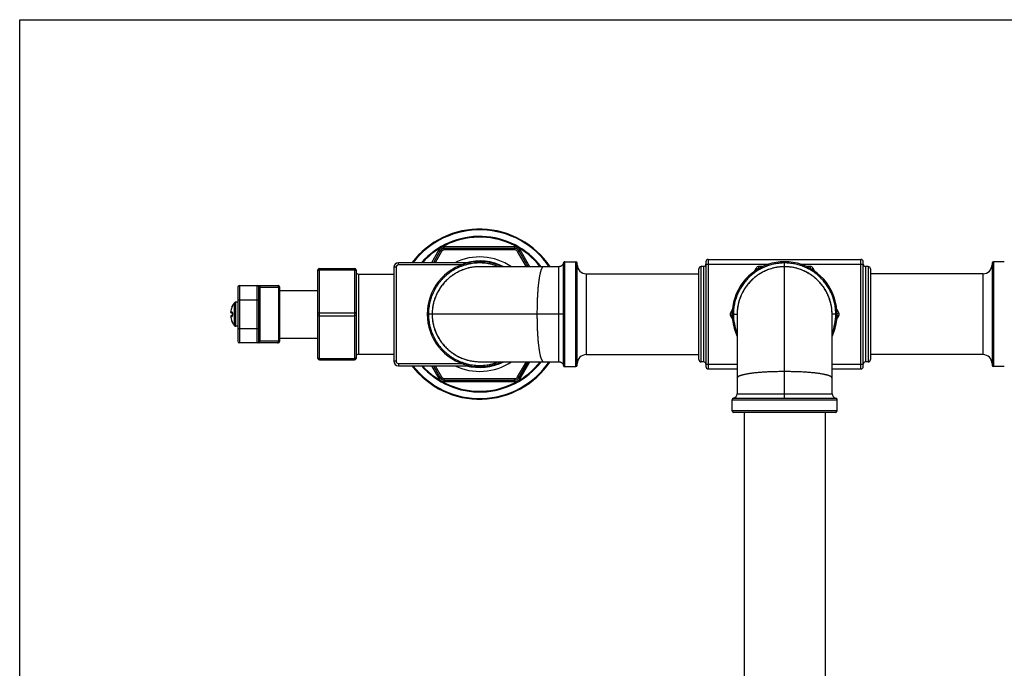
# Model space of a CAD drawing. Units: inches. Extents: x 0 to 11, y 0 to 8.5.
# Drawn here: x 0 to 6.5, y 4.2 to 8.5 of the extents above; entities that cross this region are included whole.
import ezdxf

# ---------------------------------------------------------------- set-up
doc = ezdxf.new("R2010")
doc.units = ezdxf.units.IN
doc.header["$LTSCALE"] = 0.605
doc.header["$MEASUREMENT"] = 0
doc.layers.get('0').update_dxf_attribs({"linetype": 'CONTINUOUS'})

msp = doc.modelspace()

# ---------------------------------------------------------------- linework, layer by layer
at = {"color": 7, "linetype": 'Continuous'}
for p, q in [((0, 0), (0, 8.5)), ((0, 8.5), (11, 8.5)), ((2.7495, 6.9916), (2.7011, 6.9078)), ((2.7581, 6.9866), (2.7127, 6.9078)), ((2.7668, 6.9816), (2.7242, 6.9078)), ((2.7668, 6.9816), (2.7495, 6.9916)), ((2.7841, 6.9916), (2.7841, 7.0116)), ((3.2474, 7.0116), (2.7841, 7.0116)), ((3.2474, 7.0016), (2.7841, 7.0016)), ((3.2474, 6.9916), (2.7841, 6.9916)), ((3.2474, 6.9916), (3.2474, 7.0116)), ((3.2647, 6.9816), (3.2821, 6.9916)), ((3.3225, 6.8816), (3.2647, 6.9816)), ((3.334, 6.8816), (3.2734, 6.9866)), ((3.3456, 6.8816), (3.2821, 6.9916)), ((3.5751, 6.9141), (3.6458, 6.9141)), ((3.5751, 6.5703), (3.5751, 6.9141)), ((3.6458, 6.2266), (3.6458, 6.9141)), ((4.5003, 6.9138), (4.5003, 6.2269)), ((4.5153, 6.9288), (4.5153, 6.2119)), ((4.5153, 6.9288), (5.5163, 6.9288)), ((5.5163, 6.2119), (5.5163, 6.9288)), ((5.5313, 6.2269), (5.5313, 6.9138)), ((6.3858, 6.9141), (6.3858, 6.2266)), ((6.4565, 6.9141), (6.3858, 6.9141)), ((1.9558, 6.2803), (1.9558, 6.8603)), ((1.9658, 6.2703), (1.9658, 6.8703)), ((1.9658, 6.8703), (2.1958, 6.8703)), ((1.9658, 6.8603), (2.1958, 6.8603)), ((2.1958, 6.8703), (2.1958, 6.2703)), ((2.2058, 6.8603), (2.2058, 6.2803)), ((2.4533, 6.8778), (2.4533, 6.2628)), ((2.4683, 6.8778), (2.4533, 6.8778)), ((2.4683, 6.8778), (2.4683, 6.2628)), ((2.4833, 6.8928), (2.4833, 6.9078)), ((2.9506, 6.9078), (2.4833, 6.9078)), ((2.8968, 6.8928), (2.4833, 6.8928)), ((3.5358, 6.8816), (3.0149, 6.8816)), ((3.5652, 6.5703), (3.5652, 6.906)), ((3.6558, 6.2366), (3.6558, 6.9041)), ((4.4533, 6.2728), (4.4533, 6.8678)), ((4.4683, 6.2578), (4.4683, 6.8828)), ((4.4853, 6.8828), (4.4683, 6.8828)), ((4.4853, 6.2578), (4.4853, 6.8828)), ((4.5003, 6.8988), (4.9143, 6.8988)), ((4.8296, 6.8728), (4.8167, 6.8506)), ((4.8409, 6.8663), (4.8296, 6.8728)), ((4.8469, 6.8697), (4.8469, 6.8828)), ((4.8726, 6.8828), (4.8469, 6.8828)), ((5.0158, 6.0199), (5.0158, 6.906)), ((5.1173, 6.8988), (5.5313, 6.8988)), ((5.1846, 6.8828), (5.159, 6.8828)), ((5.1846, 6.8697), (5.1846, 6.8828)), ((5.1906, 6.8663), (5.202, 6.8728)), ((5.2148, 6.8506), (5.202, 6.8728)), ((5.5463, 6.8828), (5.5463, 6.2578)), ((5.5633, 6.8828), (5.5463, 6.8828)), ((5.5633, 6.8828), (5.5633, 6.2578)), ((5.5783, 6.8678), (5.5783, 6.2728)), ((6.3758, 6.9041), (6.3758, 6.2366)), ((2.2208, 6.8328), (2.2208, 6.3078)), ((2.2208, 6.8328), (2.4533, 6.8328)), ((3.7148, 6.8353), (3.7148, 6.3053)), ((3.7148, 6.8353), (4.4533, 6.8353)), ((6.3168, 6.8353), (5.5783, 6.8353)), ((6.3168, 6.3053), (6.3168, 6.8353)), ((1.4303, 6.7478), (1.4303, 6.3928)), ((1.4403, 6.7578), (1.4403, 6.3828)), ((1.4403, 6.7578), (1.6953, 6.7578)), ((1.5578, 6.3828), (1.5578, 6.7578)), ((1.5678, 6.3928), (1.5678, 6.7478)), ((1.5678, 6.7478), (1.7053, 6.7478)), ((1.5748, 6.7478), (1.5748, 6.3928)), ((1.6982, 6.3928), (1.6982, 6.7478)), ((1.7053, 6.3928), (1.7053, 6.7478)), ((1.7053, 6.7266), (1.9558, 6.7266)), ((1.4303, 6.6643), (1.5678, 6.6643)), ((1.3921, 6.6163), (1.3919, 6.6159)), ((1.392, 6.6159), (1.3951, 6.6238)), ((1.3929, 6.6182), (1.3921, 6.6162)), ((1.3935, 6.6198), (1.3928, 6.618)), ((1.394, 6.6211), (1.3935, 6.6198)), ((1.3944, 6.622), (1.394, 6.6211)), ((1.3946, 6.6226), (1.3943, 6.6219)), ((1.3948, 6.6232), (1.3946, 6.6226)), ((1.3949, 6.6235), (1.3948, 6.6231)), ((1.3951, 6.6238), (1.3949, 6.6235)), ((1.3951, 6.6238), (1.3958, 6.6259)), ((1.3952, 6.6242), (1.3951, 6.624)), ((1.3951, 6.624), (1.3951, 6.6238)), ((1.3953, 6.6244), (1.3952, 6.6243)), ((1.3952, 6.6243), (1.3952, 6.6241)), ((1.3954, 6.6247), (1.3953, 6.6246)), ((1.3953, 6.6246), (1.3953, 6.6245)), ((1.3953, 6.6245), (1.3953, 6.6245)), ((1.3953, 6.6245), (1.3953, 6.6244)), ((1.3954, 6.6247), (1.3954, 6.6247)), ((1.3954, 6.6247), (1.3954, 6.6247)), ((1.3958, 6.6259), (1.3957, 6.6259)), ((1.4086, 6.4951), (1.4086, 6.6456)), ((1.4164, 6.4914), (1.4164, 6.6493)), ((1.4303, 6.6493), (1.4164, 6.6493)), ((4.6735, 6.6026), (4.6607, 6.5803)), ((5.3708, 6.5803), (5.358, 6.6026)), ((1.392, 6.5845), (1.3839, 6.5852)), ((1.3839, 6.5555), (1.392, 6.5562)), ((1.3946, 6.5791), (1.3884, 6.5796)), ((1.3884, 6.5611), (1.3946, 6.5616)), ((1.3919, 6.5248), (1.392, 6.5245)), ((1.3919, 6.5248), (1.392, 6.5246)), ((1.3952, 6.5167), (1.392, 6.5248)), ((1.392, 6.5246), (1.3929, 6.5225)), ((1.3928, 6.5227), (1.3935, 6.5209)), ((1.3945, 6.5791), (1.3946, 6.579)), ((1.3946, 6.579), (1.3947, 6.5788)), ((1.3951, 6.5767), (1.3951, 6.5764)), ((1.3951, 6.5764), (1.3952, 6.5761)), ((1.3952, 6.5761), (1.3952, 6.5758)), ((1.3952, 6.5759), (1.3952, 6.5756)), ((1.3952, 6.5756), (1.3952, 6.5753)), ((1.3952, 6.5753), (1.3952, 6.575)), ((1.3952, 6.575), (1.3952, 6.5747)), ((1.3952, 6.5747), (1.3952, 6.5744)), ((1.3952, 6.5744), (1.3952, 6.5741)), ((1.3952, 6.5741), (1.3952, 6.5738)), ((1.3952, 6.5739), (1.3952, 6.5738)), ((1.3952, 6.5738), (1.3958, 6.5738)), ((1.3952, 6.5669), (1.3958, 6.5669)), ((1.9658, 6.5803), (2.1958, 6.5803)), ((1.9658, 6.5603), (2.1958, 6.5603)), ((3.5751, 6.5703), (2.672, 6.5703)), ((3.5652, 6.2347), (3.5652, 6.5703)), ((3.5751, 6.2266), (3.5751, 6.5703)), ((4.672, 6.5738), (4.6607, 6.5803)), ((4.672, 6.5669), (4.6607, 6.5603)), ((4.6607, 6.5603), (4.6735, 6.5381)), ((4.6801, 6.5703), (4.7045, 6.5703)), ((4.7045, 6.5712), (4.7045, 6.0494)), ((5.327, 6.0494), (5.327, 6.5712)), ((5.3514, 6.5703), (5.327, 6.5703)), ((5.358, 6.5381), (5.3708, 6.5603)), ((5.3595, 6.5738), (5.3708, 6.5803)), ((5.3595, 6.5669), (5.3708, 6.5603)), ((1.3935, 6.5209), (1.394, 6.5195)), ((1.394, 6.5197), (1.3943, 6.5188)), ((1.3943, 6.519), (1.3946, 6.5181)), ((1.3945, 6.5183), (1.3948, 6.5177)), ((1.3947, 6.5177), (1.3949, 6.5172)), ((1.3949, 6.5172), (1.395, 6.5169)), ((1.395, 6.517), (1.3951, 6.5167)), ((1.3951, 6.5167), (1.3952, 6.5165)), ((1.3958, 6.5147), (1.3952, 6.5167)), ((1.3952, 6.5165), (1.3952, 6.5164)), ((1.3952, 6.5164), (1.3953, 6.5163)), ((1.3953, 6.5163), (1.3953, 6.5162)), ((1.3953, 6.5162), (1.3953, 6.5161)), ((1.3953, 6.5161), (1.3953, 6.5161)), ((1.3957, 6.5147), (1.3958, 6.5147)), ((1.4303, 6.4914), (1.4164, 6.4914)), ((1.4303, 6.4763), (1.5678, 6.4763)), ((1.7053, 6.3928), (1.5678, 6.3928)), ((1.7053, 6.4141), (1.9558, 6.4141)), ((1.6953, 6.3828), (1.4403, 6.3828)), ((1.9658, 6.2803), (2.1958, 6.2803)), ((1.9658, 6.2703), (2.1958, 6.2703)), ((2.2208, 6.3078), (2.4533, 6.3078)), ((2.4683, 6.2628), (2.4533, 6.2628)), ((3.7148, 6.3053), (4.4533, 6.3053)), ((6.3168, 6.3053), (5.5783, 6.3053)), ((2.4833, 6.2478), (2.4833, 6.2328)), ((2.4833, 6.2478), (2.8968, 6.2478)), ((2.4833, 6.2328), (2.9506, 6.2328)), ((2.7011, 6.2328), (2.7495, 6.1491)), ((2.7127, 6.2328), (2.7581, 6.1541)), ((2.7242, 6.2328), (2.7668, 6.1591)), ((3.0149, 6.2591), (3.5358, 6.2591)), ((3.2647, 6.1591), (3.3225, 6.2591)), ((3.2734, 6.1541), (3.334, 6.2591)), ((3.2821, 6.1491), (3.3456, 6.2591)), ((3.5751, 6.2266), (3.6458, 6.2266)), ((4.4853, 6.2578), (4.4683, 6.2578)), ((4.5003, 6.2419), (4.7045, 6.2419)), ((4.5153, 6.2119), (4.7045, 6.2119)), ((5.327, 6.2419), (5.5313, 6.2419)), ((5.327, 6.2119), (5.5163, 6.2119)), ((5.5633, 6.2578), (5.5463, 6.2578)), ((6.4565, 6.2266), (6.3858, 6.2266)), ((2.7495, 6.1491), (2.7668, 6.1591)), ((2.7841, 6.1291), (2.7841, 6.1491)), ((2.7841, 6.1491), (3.2474, 6.1491)), ((2.7841, 6.1391), (3.2474, 6.1391)), ((3.2474, 6.1291), (3.2474, 6.1491)), ((3.2821, 6.1491), (3.2647, 6.1591)), ((2.7841, 6.1291), (3.2474, 6.1291)), ((4.672, 5.9366), (4.672, 6.0101)), ((4.672, 6.0101), (5.3595, 6.0101)), ((4.6801, 6.0199), (5.0158, 6.0199)), ((4.7045, 6.0494), (5.0158, 6.0494)), ((5.0158, 6.0494), (5.327, 6.0494)), ((5.0158, 6.0199), (5.3514, 6.0199)), ((5.3595, 5.9366), (5.3595, 6.0101)), ((5.3595, 5.9366), (4.672, 5.9366)), ((5.3495, 5.9266), (4.682, 5.9266)), ((4.7508, 5.9266), (4.7508, 2.1866)), ((5.2808, 5.9266), (5.2808, 2.1866))]:
    msp.add_line(p, q, dxfattribs=at)
for points in [[(3.5751, 6.9141), (3.5747, 6.9141), (3.5743, 6.9141), (3.5739, 6.914), (3.5735, 6.914), (3.5731, 6.9139), (3.5727, 6.9138), (3.5723, 6.9137), (3.572, 6.9136), (3.5716, 6.9135), (3.5713, 6.9133), (3.5709, 6.9132), (3.5706, 6.913), (3.5703, 6.9129), (3.57, 6.9127), (3.5697, 6.9125), (3.5694, 6.9123), (3.5691, 6.9121), (3.5688, 6.9119), (3.5686, 6.9117), (3.5683, 6.9115), (3.5681, 6.9112), (3.5678, 6.911), (3.5676, 6.9108), (3.5674, 6.9105), (3.5672, 6.9103), (3.567, 6.91), (3.5668, 6.9098), (3.5667, 6.9096), (3.5665, 6.9093), (3.5664, 6.9091), (3.5662, 6.9088), (3.5661, 6.9085), (3.566, 6.9083), (3.5659, 6.908), (3.5658, 6.9078), (3.5657, 6.9075), (3.5656, 6.9073), (3.5655, 6.907), (3.5654, 6.9068), (3.5654, 6.9066), (3.5653, 6.9063), (3.5653, 6.9061), (3.5652, 6.906)], [(3.5652, 6.906), (3.5651, 6.9051), (3.5648, 6.9042), (3.5646, 6.9033), (3.5643, 6.9024), (3.564, 6.9014), (3.5637, 6.9005), (3.5633, 6.8997), (3.5629, 6.8988), (3.5625, 6.8979), (3.562, 6.8971), (3.5615, 6.8962), (3.561, 6.8954), (3.5605, 6.8946), (3.5599, 6.8938), (3.5594, 6.8931), (3.5588, 6.8923), (3.5581, 6.8916), (3.5575, 6.8909), (3.5568, 6.8902), (3.5561, 6.8895), (3.5554, 6.8889), (3.5547, 6.8883), (3.5539, 6.8877), (3.5531, 6.8871), (3.5523, 6.8866), (3.5515, 6.8861), (3.5507, 6.8856), (3.5499, 6.8851), (3.549, 6.8847), (3.5481, 6.8843), (3.5473, 6.8839), (3.5464, 6.8835), (3.5455, 6.8832), (3.5445, 6.8829), (3.5436, 6.8826), (3.5427, 6.8824), (3.5418, 6.8822), (3.5408, 6.882), (3.5399, 6.8819), (3.5389, 6.8818), (3.5379, 6.8817), (3.537, 6.8816), (3.536, 6.8816), (3.5358, 6.8816)], [(1.3954, 6.6247), (1.3954, 6.6247), (1.3954, 6.6247), (1.3954, 6.6247)], [(1.3942, 6.5798), (1.3942, 6.5798), (1.3942, 6.5798), (1.3942, 6.5798), (1.3943, 6.5798), (1.3943, 6.5797), (1.3943, 6.5797), (1.3943, 6.5796), (1.3944, 6.5795), (1.3944, 6.5794), (1.3945, 6.5794), (1.3945, 6.5792), (1.3945, 6.5791)], [(1.3952, 6.5669), (1.3952, 6.5668), (1.3952, 6.5665), (1.3952, 6.5662), (1.3952, 6.566), (1.3952, 6.5657), (1.3952, 6.5654), (1.3952, 6.5651), (1.3952, 6.5648), (1.3952, 6.5645), (1.3951, 6.5643), (1.3951, 6.564), (1.3951, 6.5638), (1.395, 6.5635), (1.395, 6.5633), (1.3949, 6.563), (1.3949, 6.5628), (1.3948, 6.5626), (1.3948, 6.5624), (1.3948, 6.5622), (1.3947, 6.562), (1.3947, 6.5619), (1.3946, 6.5617), (1.3946, 6.5616), (1.3945, 6.5615), (1.3945, 6.5614), (1.3944, 6.5613), (1.3944, 6.5612), (1.3943, 6.5611), (1.3943, 6.561), (1.3943, 6.561), (1.3943, 6.5609), (1.3942, 6.5609), (1.3942, 6.5609)], [(1.3946, 6.5788), (1.3947, 6.5787), (1.3947, 6.5785), (1.3948, 6.5783), (1.3948, 6.5781), (1.3949, 6.5779), (1.3949, 6.5776)], [(1.3949, 6.5779), (1.3949, 6.5776), (1.395, 6.5774), (1.395, 6.5772), (1.3951, 6.5769), (1.3951, 6.5767)], [(1.3953, 6.5161), (1.3954, 6.516), (1.3954, 6.516)], [(1.3954, 6.516), (1.3954, 6.516), (1.3954, 6.516), (1.3954, 6.516)], [(3.5358, 6.2591), (3.536, 6.2591), (3.537, 6.2591), (3.5379, 6.259), (3.5389, 6.2589), (3.5399, 6.2588), (3.5408, 6.2587), (3.5418, 6.2585), (3.5427, 6.2583), (3.5436, 6.2581), (3.5445, 6.2578), (3.5455, 6.2575), (3.5464, 6.2572), (3.5473, 6.2568), (3.5481, 6.2564), (3.549, 6.256), (3.5499, 6.2556), (3.5507, 6.2551), (3.5515, 6.2546), (3.5523, 6.2541), (3.5531, 6.2536), (3.5539, 6.253), (3.5547, 6.2524), (3.5554, 6.2518), (3.5561, 6.2511), (3.5568, 6.2505), (3.5575, 6.2498), (3.5581, 6.2491), (3.5588, 6.2484), (3.5594, 6.2476), (3.5599, 6.2468), (3.5605, 6.2461), (3.561, 6.2453), (3.5615, 6.2444), (3.562, 6.2436), (3.5625, 6.2428), (3.5629, 6.2419), (3.5633, 6.241), (3.5637, 6.2401), (3.564, 6.2392), (3.5643, 6.2383), (3.5646, 6.2374), (3.5648, 6.2365), (3.5651, 6.2356), (3.5652, 6.2347)], [(3.5652, 6.2347), (3.5653, 6.2346), (3.5653, 6.2344), (3.5653, 6.2342), (3.5654, 6.234), (3.5655, 6.2338), (3.5655, 6.2336), (3.5656, 6.2334), (3.5657, 6.2331), (3.5657, 6.2329), (3.5658, 6.2327), (3.5659, 6.2325), (3.566, 6.2323), (3.5661, 6.2321), (3.5662, 6.2319), (3.5663, 6.2317), (3.5665, 6.2315), (3.5666, 6.2312), (3.5667, 6.231), (3.5669, 6.2308), (3.567, 6.2306), (3.5672, 6.2304), (3.5674, 6.2302), (3.5675, 6.23), (3.5677, 6.2298), (3.5679, 6.2296), (3.5681, 6.2294), (3.5683, 6.2292), (3.5685, 6.229), (3.5687, 6.2289), (3.5689, 6.2287), (3.5692, 6.2285), (3.5694, 6.2284), (3.5696, 6.2282), (3.5699, 6.228), (3.5701, 6.2279), (3.5704, 6.2277), (3.5707, 6.2276), (3.571, 6.2275), (3.5712, 6.2273), (3.5715, 6.2272), (3.5718, 6.2271), (3.5721, 6.227), (3.5724, 6.2269), (3.5728, 6.2269), (3.5731, 6.2268), (3.5734, 6.2267), (3.5738, 6.2267), (3.5741, 6.2266), (3.5745, 6.2266), (3.5748, 6.2266), (3.5751, 6.2266)]]:
    msp.add_lwpolyline(points, dxfattribs=at)
for centre, radius, start, end in [((3.0158, 6.5703), 0.5575, 33.93923, 142.74196), ((3.0158, 6.5703), 0.5525, 34.28929, 142.34699), ((3.0158, 6.5703), 0.5098, 37.62713, 138.54571), ((3.0158, 6.5703), 0.5048, 38.06709, 138.04316), ((2.7841, 6.9716), 0.04, 90, 150), ((2.7841, 6.9716), 0.03, 90, 150), ((2.7841, 6.9716), 0.02, 90, 150), ((3.2474, 6.9716), 0.04, 30, 90), ((3.2474, 6.9716), 0.03, 30, 90), ((3.2474, 6.9716), 0.02, 30, 90), ((3.0158, 6.5703), 0.3438, 64.88906, 295.11094), ((3.0158, 6.5703), 0.375, 56.10281, 115.83699), ((3.0158, 6.5703), 0.349, 63.10322, 104.75403), ((3.6458, 6.9041), 0.01, 0, 90), ((4.5153, 6.9138), 0.015, 90, 180), ((5.0158, 6.5703), 0.3438, 334.88983, 205.11017), ((5.5163, 6.9138), 0.015, 0, 90), ((6.3858, 6.9041), 0.01, 90, 180), ((1.9658, 6.8603), 0.01, 90, 180), ((2.1958, 6.8603), 0.01, 0, 90), ((2.2208, 6.8478), 0.015, 180, 270), ((2.4833, 6.8778), 0.03, 90, 180), ((2.4833, 6.8778), 0.015, 90, 180), ((3.0159, 6.5737), 0.3079, 90.17699, 100.03489), ((3.0158, 6.5766), 0.305, 89.99539, 90.15625), ((3.7148, 6.8943), 0.059, 180, 270), ((4.4683, 6.8678), 0.015, 90, 180), ((4.4853, 6.8978), 0.015, 270, 360), ((4.8469, 6.8628), 0.02, 90, 150), ((5.1846, 6.8628), 0.02, 30, 90), ((5.5463, 6.8978), 0.015, 180, 270), ((5.5633, 6.8678), 0.015, 0, 90), ((6.3168, 6.8943), 0.059, 270, 360), ((1.4403, 6.7478), 0.01, 90, 180), ((1.5578, 6.7478), 0.01, 0, 90), ((1.5671, 6.752), 0.00588, 83.97775, 89.99753), ((1.6953, 6.7478), 0.01, 0, 90), ((1.5029, 6.5704), 0.1199, 157.6972, 172.87525), ((1.5029, 6.5704), 0.1199, 157.6971, 172.87518), ((1.4002, 6.6236), 0.005, 152.31531, 173.12876), ((1.4002, 6.6236), 0.005, 152.32533, 169.84172), ((1.5017, 6.5703), 0.1197, 141.05715, 152.31531), ((1.4164, 6.6393), 0.01, 90, 141.05715), ((3.0086, 6.5703), 0.3041, 173.79599, 179.98381), ((1.3888, 6.5846), 0.005, 172.87343, 264.99993), ((1.3888, 6.5561), 0.005, 95, 187.12657), ((1.5029, 6.5703), 0.1199, 187.12475, 202.3028), ((1.5029, 6.5703), 0.1199, 187.12482, 202.3029), ((1.3888, 6.5845), 0.00492, 256.73385, 264.99896), ((1.5064, 6.5703), 0.1112, 178.21388, 181.78612), ((1.5066, 6.5703), 0.1109, 178.21388, 181.78612), ((3.0087, 6.5704), 0.3041, 180.01996, 186.22825), ((4.678, 6.5703), 0.02, 150, 210), ((5.0152, 6.5704), 0.3351, 180.01057, 201.98279), ((5.0084, 6.5703), 0.3038, 179.83412, 179.99957), ((5.0232, 6.5703), 0.3038, 0.00044, 0.16587), ((5.0163, 6.5704), 0.3351, 338.01729, 359.98925), ((5.3535, 6.5703), 0.02, 330, 30), ((1.4002, 6.5171), 0.005, 186.87329, 207.68469), ((1.4002, 6.5171), 0.005, 190.15737, 207.67467), ((1.5017, 6.5703), 0.1197, 207.68469, 218.94285), ((1.4164, 6.5014), 0.01, 218.94285, 270), ((1.4403, 6.3928), 0.01, 180, 270), ((1.5578, 6.3928), 0.01, 270, 360), ((1.6953, 6.3928), 0.01, 270, 360), ((1.5671, 6.3887), 0.00588, 270.00247, 276.02225), ((1.9658, 6.2803), 0.01, 180, 270), ((2.1958, 6.2803), 0.01, 270, 360), ((2.2208, 6.2928), 0.015, 90, 180), ((2.4833, 6.2628), 0.03, 180, 270), ((2.4833, 6.2628), 0.015, 180, 270), ((3.0159, 6.5672), 0.3081, 259.45688, 269.82028), ((3.7148, 6.2463), 0.059, 90, 180), ((4.4683, 6.2728), 0.015, 180, 270), ((5.5633, 6.2728), 0.015, 270, 360), ((6.3168, 6.2463), 0.059, 0, 90), ((3.0158, 6.5703), 0.5575, 217.25804, 326.06077), ((3.0158, 6.5703), 0.5525, 217.65301, 325.71071), ((3.0158, 6.5703), 0.5098, 221.45429, 322.37287), ((3.0158, 6.5703), 0.5048, 221.95684, 321.93291), ((3.0158, 6.5703), 0.375, 244.16301, 303.89719), ((3.0158, 6.5703), 0.349, 255.24597, 296.89678), ((3.0158, 6.5641), 0.305, 269.84371, 270.00514), ((3.6458, 6.2366), 0.01, 270, 360), ((4.4853, 6.2428), 0.015, 0, 90), ((4.5153, 6.2269), 0.015, 180, 270), ((5.5163, 6.2269), 0.015, 270, 360), ((5.5463, 6.2428), 0.015, 90, 180), ((6.3858, 6.2366), 0.01, 180, 270), ((2.7841, 6.1691), 0.04, 210, 270), ((2.7841, 6.1691), 0.03, 210, 270), ((2.7841, 6.1691), 0.02, 210, 270), ((3.2474, 6.1691), 0.02, 270, 330), ((3.2474, 6.1691), 0.03, 270, 330), ((3.2474, 6.1691), 0.04, 270, 330), ((4.682, 6.0101), 0.01, 100.80692, 180), ((4.6745, 6.0494), 0.03, 280.80692, 360), ((5.357, 6.0494), 0.03, 180, 259.19308), ((5.3495, 6.0101), 0.01, 0, 79.19308), ((4.682, 5.9366), 0.01, 180, 270), ((5.3495, 5.9366), 0.01, 270, 360)]:
    msp.add_arc(centre, radius, start, end, dxfattribs=at)
for points, knots in [([(1.9558, 6.8553), (1.9558, 6.8555), (1.9558, 6.8558), (1.9559, 6.8563), (1.9562, 6.8568), (1.9565, 6.8573), (1.9569, 6.8577), (1.9575, 6.8581), (1.958, 6.8585), (1.9587, 6.8589), (1.9594, 6.8592), (1.9602, 6.8595), (1.9611, 6.8598), (1.9623, 6.86), (1.9638, 6.8603), (1.9651, 6.8603), (1.9658, 6.8603)], [0, 0, 0, 0, 0.040681, 0.08251, 0.126489, 0.173422, 0.223864, 0.278143, 0.336389, 0.39857, 0.464523, 0.533975, 0.60657, 0.681881, 0.83863, 1, 1, 1, 1]), ([(2.2058, 6.8553), (2.2058, 6.8555), (2.2057, 6.8558), (2.2056, 6.8563), (2.2053, 6.8568), (2.205, 6.8573), (2.2046, 6.8577), (2.2041, 6.8581), (2.2035, 6.8585), (2.2028, 6.8589), (2.2021, 6.8592), (2.2013, 6.8595), (2.2005, 6.8598), (2.1993, 6.86), (2.1977, 6.8603), (2.1964, 6.8603), (2.1958, 6.8603)], [0, 0, 0, 0, 0.040681, 0.08251, 0.126489, 0.173422, 0.223864, 0.278143, 0.336389, 0.39857, 0.464523, 0.533975, 0.60657, 0.681881, 0.83863, 1, 1, 1, 1]), ([(3.1412, 6.8816), (3.1348, 6.8842), (3.122, 6.8889), (3.1024, 6.8948), (3.0824, 6.8995), (3.0622, 6.9029), (3.0418, 6.9052), (3.0214, 6.9061), (3.0009, 6.9058), (2.9804, 6.9043), (2.9635, 6.902), (2.9501, 6.8995), (2.9367, 6.8966), (2.9202, 6.8923), (2.9007, 6.8858), (2.8817, 6.8782), (2.8632, 6.8694), (2.8452, 6.8596), (2.8279, 6.8486), (2.8113, 6.8366), (2.7954, 6.8236), (2.7804, 6.8097), (2.7662, 6.7949), (2.753, 6.7792), (2.7407, 6.7628), (2.7295, 6.7457), (2.7193, 6.7279), (2.7117, 6.7126), (2.7062, 6.7), (2.7011, 6.6874), (2.6955, 6.6713), (2.6909, 6.6548), (2.6878, 6.6415), (2.6851, 6.6281), (2.6824, 6.6112), (2.6806, 6.5908), (2.6801, 6.5772), (2.6801, 6.5703)], [0, 0, 0, 0, 0.03125, 0.062499, 0.093749, 0.124999, 0.156248, 0.187498, 0.218748, 0.249997, 0.281247, 0.296873, 0.3125, 0.34375, 0.374999, 0.406249, 0.437499, 0.468748, 0.499998, 0.531248, 0.562497, 0.593747, 0.624997, 0.656246, 0.687496, 0.718746, 0.749996, 0.781245, 0.796872, 0.812499, 0.843748, 0.874998, 0.890625, 0.906251, 0.937501, 0.96875, 1, 1, 1, 1]), ([(3.0149, 6.8816), (3.0099, 6.8816), (2.9998, 6.8813), (2.9848, 6.8801), (2.9698, 6.8782), (2.9549, 6.8756), (2.9402, 6.8722), (2.9256, 6.8681), (2.9113, 6.8633), (2.8924, 6.8559), (2.8696, 6.845), (2.8479, 6.8319), (2.8313, 6.8201), (2.8193, 6.8107), (2.8078, 6.8007), (2.7967, 6.7902), (2.7862, 6.7792), (2.7728, 6.7637), (2.7576, 6.7433), (2.7417, 6.7171), (2.7284, 6.6895), (2.7179, 6.6607), (2.7115, 6.636), (2.7079, 6.616), (2.706, 6.6008), (2.7048, 6.5856), (2.7045, 6.5754), (2.7045, 6.5703)], [0, 0, 0, 0, 0.030977, 0.06196, 0.092954, 0.123964, 0.154991, 0.186038, 0.217108, 0.248205, 0.310477, 0.372883, 0.404142, 0.435429, 0.466742, 0.498081, 0.529444, 0.560829, 0.623624, 0.686441, 0.74924, 0.812001, 0.874711, 0.906052, 0.937379, 0.968693, 1, 1, 1, 1]), ([(2.9622, 6.8769), (2.954, 6.8754), (2.9417, 6.8727), (2.9256, 6.8682), (2.9137, 6.8643), (2.9019, 6.8599), (2.8903, 6.855), (2.8789, 6.8497), (2.8641, 6.842), (2.8461, 6.8312), (2.8291, 6.8191), (2.816, 6.8085), (2.8066, 6.8003), (2.7975, 6.7916), (2.7887, 6.7826), (2.7803, 6.7733), (2.7697, 6.7604), (2.7573, 6.7435), (2.7463, 6.7256), (2.7384, 6.7109), (2.7329, 6.6996), (2.7279, 6.6881), (2.7233, 6.6764), (2.7192, 6.6645), (2.7145, 6.6484), (2.7097, 6.628), (2.7072, 6.6115), (2.7063, 6.6031)], [0, 0, 0, 0, 0.062493, 0.093745, 0.124998, 0.156251, 0.187504, 0.218757, 0.250009, 0.312502, 0.374995, 0.406248, 0.437501, 0.468754, 0.500006, 0.531259, 0.562512, 0.625005, 0.687498, 0.718751, 0.750004, 0.781257, 0.812509, 0.843762, 0.875015, 0.937508, 1, 1, 1, 1]), ([(3.4345, 6.8816), (3.4342, 6.8816), (3.4334, 6.8815), (3.4323, 6.8812), (3.4312, 6.8808), (3.4302, 6.8801), (3.4291, 6.8792), (3.428, 6.8782), (3.427, 6.877), (3.4259, 6.8756), (3.4249, 6.874), (3.4238, 6.8722), (3.4228, 6.8703), (3.4218, 6.8681), (3.4208, 6.8658), (3.4197, 6.8633), (3.4187, 6.8607), (3.4178, 6.8579), (3.4168, 6.8548), (3.4158, 6.8517), (3.4149, 6.8483), (3.4136, 6.8435), (3.412, 6.8371), (3.4102, 6.8289), (3.4085, 6.8201), (3.4069, 6.8108), (3.4053, 6.8008), (3.4038, 6.7903), (3.4024, 6.7792), (3.4011, 6.7676), (3.3998, 6.7556), (3.3987, 6.7431), (3.3976, 6.7302), (3.3963, 6.7123), (3.3949, 6.6891), (3.3936, 6.6604), (3.3927, 6.6309), (3.3921, 6.6008), (3.392, 6.5805), (3.392, 6.5703)], [0, 0, 0, 0, 0.003376, 0.006852, 0.010518, 0.01445, 0.01871, 0.023343, 0.028385, 0.033864, 0.039798, 0.046203, 0.05309, 0.060468, 0.068342, 0.076717, 0.085597, 0.094984, 0.104878, 0.115277, 0.126175, 0.137568, 0.161814, 0.187968, 0.215979, 0.245792, 0.277351, 0.310598, 0.345471, 0.381883, 0.419743, 0.458961, 0.499442, 0.541094, 0.627538, 0.717522, 0.810186, 0.904641, 1, 1, 1, 1]), ([(3.5358, 6.5703), (3.5358, 6.5805), (3.5358, 6.6007), (3.5358, 6.6308), (3.5358, 6.6603), (3.5358, 6.6889), (3.5359, 6.7164), (3.5359, 6.7424), (3.5359, 6.7668), (3.5359, 6.7861), (3.5359, 6.8004), (3.5359, 6.8104), (3.5359, 6.8198), (3.5359, 6.8286), (3.5359, 6.8368), (3.5358, 6.8444), (3.5358, 6.8513), (3.5358, 6.8575), (3.5358, 6.8622), (3.5358, 6.8657), (3.5358, 6.868), (3.5358, 6.8701), (3.5358, 6.8721), (3.5358, 6.8739), (3.5358, 6.8755), (3.5358, 6.8769), (3.5358, 6.8781), (3.5358, 6.879), (3.5358, 6.8796), (3.5358, 6.8801), (3.5358, 6.8804), (3.5358, 6.8807), (3.5358, 6.881), (3.5358, 6.8812), (3.5358, 6.8813), (3.5358, 6.8814), (3.5358, 6.8814), (3.5358, 6.8815), (3.5358, 6.8815), (3.5358, 6.8816), (3.5358, 6.8816), (3.5358, 6.8816), (3.5358, 6.8816), (3.5358, 6.8816), (3.5358, 6.8816), (3.5358, 6.8816)], [0, 0, 0, 0, 0.097924, 0.194873, 0.289914, 0.382134, 0.470638, 0.554626, 0.63334, 0.706021, 0.739861, 0.771926, 0.80215, 0.830466, 0.856808, 0.881108, 0.903296, 0.923304, 0.941066, 0.949092, 0.956545, 0.96342, 0.969715, 0.975425, 0.980549, 0.985082, 0.98902, 0.992362, 0.993808, 0.995104, 0.996248, 0.997242, 0.998083, 0.998773, 0.99906, 0.99931, 0.999521, 0.999693, 0.999827, 0.99988, 0.999923, 0.999957, 0.999981, 0.999995, 1, 1, 1, 1]), ([(5.0158, 6.906), (5.0103, 6.906), (4.9993, 6.9057), (4.9829, 6.9045), (4.9665, 6.9024), (4.9503, 6.8996), (4.9342, 6.896), (4.9183, 6.8916), (4.9027, 6.8864), (4.8873, 6.8805), (4.8723, 6.8738), (4.8575, 6.8664), (4.8432, 6.8582), (4.8293, 6.8494), (4.8158, 6.8399), (4.8028, 6.8298), (4.7904, 6.819), (4.7784, 6.8077), (4.7671, 6.7957), (4.7563, 6.7833), (4.7462, 6.7703), (4.7367, 6.7568), (4.7278, 6.7429), (4.7197, 6.7286), (4.7123, 6.7139), (4.7056, 6.6988), (4.6997, 6.6834), (4.6945, 6.6678), (4.6901, 6.6519), (4.6865, 6.6358), (4.6836, 6.6196), (4.6816, 6.6032), (4.6804, 6.5868), (4.6801, 6.5758), (4.6801, 6.5703)], [0, 0, 0, 0, 0.03125, 0.0625, 0.09375, 0.125, 0.15625, 0.1875, 0.21875, 0.25, 0.28125, 0.3125, 0.34375, 0.375, 0.40625, 0.4375, 0.46875, 0.5, 0.53125, 0.5625, 0.59375, 0.625, 0.65625, 0.6875, 0.71875, 0.75, 0.78125, 0.8125, 0.84375, 0.875, 0.90625, 0.9375, 0.96875, 1, 1, 1, 1]), ([(5.0158, 6.8816), (5.0107, 6.8816), (5.0005, 6.8813), (4.9853, 6.8802), (4.9702, 6.8782), (4.9501, 6.8746), (4.9254, 6.8682), (4.8967, 6.8577), (4.8691, 6.8444), (4.8429, 6.8285), (4.8224, 6.8133), (4.807, 6.7999), (4.7959, 6.7894), (4.7854, 6.7783), (4.7754, 6.7668), (4.766, 6.7548), (4.7543, 6.7382), (4.7411, 6.7165), (4.7302, 6.6937), (4.7228, 6.6749), (4.718, 6.6605), (4.7139, 6.646), (4.7105, 6.6312), (4.7079, 6.6163), (4.706, 6.6014), (4.7048, 6.5863), (4.7045, 6.5762), (4.7045, 6.5712)], [0, 0, 0, 0, 0.031308, 0.062622, 0.093949, 0.125291, 0.188003, 0.250767, 0.313568, 0.376388, 0.439186, 0.470572, 0.501936, 0.533275, 0.56459, 0.595877, 0.627136, 0.689541, 0.75181, 0.782905, 0.813973, 0.845017, 0.876042, 0.907048, 0.938041, 0.969023, 1, 1, 1, 1]), ([(4.936, 6.871), (4.9299, 6.8694), (4.9179, 6.8657), (4.9031, 6.8603), (4.8915, 6.8554), (4.8829, 6.8514), (4.8744, 6.8472), (4.8633, 6.8413), (4.8497, 6.8333), (4.8341, 6.8226), (4.8191, 6.8111), (4.8048, 6.7987), (4.7913, 6.7855), (4.7786, 6.7714), (4.7668, 6.7567), (4.7559, 6.7412), (4.7459, 6.7251), (4.737, 6.7085), (4.729, 6.6913), (4.7244, 6.6796), (4.7223, 6.6736)], [0, 0, 0, 0, 0.062499, 0.124998, 0.156251, 0.187504, 0.218757, 0.250011, 0.31251, 0.375009, 0.437508, 0.500007, 0.562506, 0.625006, 0.687505, 0.750004, 0.812503, 0.875002, 0.937501, 1, 1, 1, 1]), ([(5.0158, 6.8816), (5.009, 6.8816), (4.999, 6.8813), (4.9856, 6.8801), (4.9722, 6.8786), (4.9556, 6.8758), (4.9425, 6.8727), (4.936, 6.871)], [0, 0, 0, 0, 0.249991, 0.375004, 0.500015, 0.750008, 1, 1, 1, 1]), ([(5.3514, 6.5703), (5.3514, 6.5758), (5.3511, 6.5868), (5.3499, 6.6032), (5.3479, 6.6196), (5.3451, 6.6358), (5.3414, 6.6519), (5.337, 6.6678), (5.3319, 6.6834), (5.3259, 6.6988), (5.3192, 6.7139), (5.3118, 6.7286), (5.3037, 6.7429), (5.2949, 6.7568), (5.2854, 6.7703), (5.2752, 6.7833), (5.2645, 6.7957), (5.2531, 6.8077), (5.2412, 6.819), (5.2287, 6.8298), (5.2157, 6.8399), (5.2022, 6.8494), (5.1883, 6.8582), (5.174, 6.8664), (5.1593, 6.8738), (5.1442, 6.8805), (5.1288, 6.8864), (5.1132, 6.8916), (5.0973, 6.896), (5.0812, 6.8996), (5.065, 6.9024), (5.0487, 6.9045), (5.0322, 6.9057), (5.0213, 6.906), (5.0158, 6.906)], [0, 0, 0, 0, 0.03125, 0.0625, 0.09375, 0.125, 0.15625, 0.1875, 0.21875, 0.25, 0.28125, 0.3125, 0.34375, 0.375, 0.40625, 0.4375, 0.46875, 0.5, 0.53125, 0.5625, 0.59375, 0.625, 0.65625, 0.6875, 0.71875, 0.75, 0.78125, 0.8125, 0.84375, 0.875, 0.90625, 0.9375, 0.96875, 1, 1, 1, 1]), ([(5.0955, 6.871), (5.089, 6.8728), (5.0759, 6.8758), (5.0593, 6.8786), (5.046, 6.8801), (5.0326, 6.8813), (5.0225, 6.8816), (5.0158, 6.8816)], [0, 0, 0, 0, 0.249992, 0.499985, 0.624996, 0.750009, 1, 1, 1, 1]), ([(5.327, 6.5712), (5.327, 6.5762), (5.3267, 6.5863), (5.3255, 6.6014), (5.3236, 6.6163), (5.321, 6.6312), (5.3176, 6.646), (5.3135, 6.6605), (5.3087, 6.6749), (5.3013, 6.6937), (5.2904, 6.7165), (5.2773, 6.7382), (5.2655, 6.7548), (5.2561, 6.7668), (5.2461, 6.7783), (5.2356, 6.7894), (5.2246, 6.7999), (5.2091, 6.8133), (5.1887, 6.8285), (5.1625, 6.8444), (5.1349, 6.8577), (5.1061, 6.8682), (5.0814, 6.8746), (5.0614, 6.8782), (5.0462, 6.8802), (5.031, 6.8813), (5.0208, 6.8816), (5.0158, 6.8816)], [0, 0, 0, 0, 0.030977, 0.061959, 0.092952, 0.123958, 0.154983, 0.186027, 0.217095, 0.24819, 0.310459, 0.372864, 0.404123, 0.43541, 0.466725, 0.498064, 0.529428, 0.560814, 0.623612, 0.686432, 0.749233, 0.811997, 0.874709, 0.906051, 0.937378, 0.968692, 1, 1, 1, 1]), ([(5.3092, 6.6736), (5.3071, 6.6796), (5.3025, 6.6913), (5.2946, 6.7085), (5.2856, 6.7251), (5.2756, 6.7412), (5.2647, 6.7567), (5.2529, 6.7715), (5.2402, 6.7855), (5.2267, 6.7987), (5.2125, 6.8111), (5.1975, 6.8227), (5.1818, 6.8333), (5.1682, 6.8413), (5.1571, 6.8472), (5.1486, 6.8514), (5.1401, 6.8554), (5.1284, 6.8603), (5.1137, 6.8657), (5.1016, 6.8694), (5.0955, 6.871)], [0, 0, 0, 0, 0.062499, 0.124998, 0.187497, 0.249996, 0.312495, 0.374994, 0.437494, 0.499993, 0.562492, 0.624991, 0.68749, 0.749989, 0.781243, 0.812496, 0.843749, 0.875002, 0.937501, 1, 1, 1, 1]), ([(1.5677, 6.7578), (1.568, 6.7578), (1.5684, 6.7577), (1.5691, 6.7575), (1.5698, 6.7572), (1.5707, 6.7567), (1.5717, 6.7559), (1.5728, 6.7546), (1.5737, 6.7531), (1.5743, 6.7515), (1.5747, 6.7497), (1.5748, 6.7485), (1.5748, 6.7478)], [0, 0, 0, 0, 0.053935, 0.108453, 0.163845, 0.220346, 0.337218, 0.46007, 0.58885, 0.722753, 0.860392, 1, 1, 1, 1]), ([(1.6906, 6.7578), (1.6908, 6.7578), (1.6913, 6.7578), (1.6921, 6.7577), (1.6928, 6.7574), (1.6935, 6.7571), (1.6942, 6.7567), (1.6951, 6.756), (1.6961, 6.7549), (1.6968, 6.7537), (1.6974, 6.7526), (1.6978, 6.7514), (1.6981, 6.7498), (1.6982, 6.7485), (1.6982, 6.7478)], [0, 0, 0, 0, 0.054053, 0.108474, 0.163593, 0.21972, 0.2771, 0.335921, 0.458144, 0.586741, 0.653285, 0.721075, 0.859439, 1, 1, 1, 1]), ([(4.7223, 6.6736), (4.7194, 6.6654), (4.7143, 6.6488), (4.7087, 6.6232), (4.7053, 6.5973), (4.7045, 6.5799), (4.7045, 6.5712)], [0, 0, 0, 0, 0.25, 0.5, 0.749999, 1, 1, 1, 1]), ([(5.327, 6.5712), (5.327, 6.5799), (5.3262, 6.5973), (5.3228, 6.6232), (5.3172, 6.6488), (5.3121, 6.6654), (5.3092, 6.6736)], [0, 0, 0, 0, 0.250001, 0.499999, 0.75, 1, 1, 1, 1]), ([(1.3919, 6.6159), (1.3919, 6.6159), (1.3919, 6.6159), (1.3919, 6.6159), (1.3919, 6.6159), (1.392, 6.6159)], [0, 0, 0, 0, 0.319155, 0.610106, 1, 1, 1, 1]), ([(1.3877, 6.5797), (1.3874, 6.5798), (1.3868, 6.58), (1.386, 6.5805), (1.3853, 6.581), (1.3847, 6.5817), (1.3843, 6.5825), (1.384, 6.5834), (1.3838, 6.5843), (1.3839, 6.5849), (1.3839, 6.5852)], [0, 0, 0, 0, 0.124501, 0.249115, 0.37388, 0.498819, 0.623934, 0.749201, 0.874571, 1, 1, 1, 1]), ([(1.3839, 6.5852), (1.3839, 6.5852), (1.3839, 6.5852), (1.3839, 6.5852), (1.3839, 6.5852), (1.3839, 6.5852), (1.3839, 6.5852), (1.3839, 6.5852)], [0, 0, 0, 0, 0.026247, 0.076822, 0.264749, 0.572209, 1, 1, 1, 1]), ([(1.3884, 6.5611), (1.3881, 6.561), (1.3874, 6.5609), (1.3865, 6.5605), (1.3856, 6.56), (1.3849, 6.5592), (1.3844, 6.5584), (1.384, 6.5575), (1.3838, 6.5565), (1.3839, 6.5558), (1.3839, 6.5555)], [0, 0, 0, 0, 0.12451, 0.249091, 0.373819, 0.498729, 0.623834, 0.749116, 0.874523, 1, 1, 1, 1]), ([(1.3839, 6.5555), (1.3839, 6.5555), (1.3839, 6.5555), (1.3839, 6.5555), (1.3839, 6.5555), (1.3839, 6.5555), (1.3839, 6.5555), (1.3839, 6.5555)], [0, 0, 0, 0, 0.026244, 0.076816, 0.264741, 0.572203, 1, 1, 1, 1]), ([(1.3944, 6.5795), (1.3942, 6.5796), (1.3938, 6.5799), (1.3933, 6.5803), (1.3928, 6.5809), (1.3924, 6.5816), (1.3921, 6.5823), (1.392, 6.583), (1.3919, 6.5838), (1.3919, 6.5843), (1.392, 6.5845)], [0, 0, 0, 0, 0.120564, 0.242446, 0.365784, 0.490575, 0.616686, 0.743866, 0.87177, 1, 1, 1, 1]), ([(1.3944, 6.5612), (1.3942, 6.5611), (1.3938, 6.5608), (1.3933, 6.5603), (1.3928, 6.5598), (1.3924, 6.5591), (1.3921, 6.5584), (1.392, 6.5577), (1.3919, 6.5569), (1.3919, 6.5564), (1.392, 6.5562)], [0, 0, 0, 0, 0.120564, 0.242446, 0.365784, 0.490575, 0.616686, 0.743866, 0.87177, 1, 1, 1, 1]), ([(1.3919, 6.5248), (1.3919, 6.5248), (1.3919, 6.5248), (1.3919, 6.5248), (1.3919, 6.5248), (1.392, 6.5248)], [0, 0, 0, 0, 0.319188, 0.610134, 1, 1, 1, 1]), ([(1.3952, 6.5801), (1.3951, 6.5804), (1.3949, 6.581), (1.3946, 6.5819), (1.3942, 6.5826), (1.3938, 6.5833), (1.3934, 6.5838), (1.3929, 6.5842), (1.3925, 6.5844), (1.3922, 6.5845), (1.392, 6.5845), (1.392, 6.5845)], [0, 0, 0, 0, 0.173543, 0.333128, 0.477944, 0.607708, 0.72282, 0.824579, 0.915544, 0.958298, 1, 1, 1, 1]), ([(1.392, 6.5562), (1.392, 6.5562), (1.3922, 6.5562), (1.3925, 6.5563), (1.3929, 6.5565), (1.3934, 6.5569), (1.3938, 6.5574), (1.3942, 6.5581), (1.3945, 6.5587), (1.3947, 6.5593), (1.395, 6.5599), (1.3951, 6.5604), (1.3952, 6.5607)], [0, 0, 0, 0, 0.041502, 0.084072, 0.174733, 0.276328, 0.391424, 0.521309, 0.666327, 0.744453, 0.826201, 1, 1, 1, 1]), ([(1.3958, 6.5738), (1.3958, 6.5744), (1.3958, 6.5755), (1.3957, 6.5771), (1.3955, 6.5786), (1.3953, 6.5796), (1.3952, 6.5801)], [0, 0, 0, 0, 0.264949, 0.523564, 0.77019, 1, 1, 1, 1]), ([(1.3952, 6.5607), (1.3953, 6.5612), (1.3955, 6.5621), (1.3957, 6.5637), (1.3958, 6.5653), (1.3958, 6.5663), (1.3958, 6.5669)], [0, 0, 0, 0, 0.230457, 0.477203, 0.735544, 1, 1, 1, 1]), ([(1.9558, 6.5753), (1.9558, 6.5755), (1.9558, 6.5758), (1.9559, 6.5763), (1.9562, 6.5768), (1.9565, 6.5773), (1.9569, 6.5777), (1.9575, 6.5781), (1.958, 6.5785), (1.9587, 6.5789), (1.9594, 6.5792), (1.9602, 6.5795), (1.9611, 6.5798), (1.9623, 6.58), (1.9638, 6.5803), (1.9651, 6.5803), (1.9658, 6.5803)], [0, 0, 0, 0, 0.040681, 0.08251, 0.126489, 0.173422, 0.223864, 0.278143, 0.336389, 0.39857, 0.464523, 0.533975, 0.60657, 0.681881, 0.83863, 1, 1, 1, 1]), ([(1.9558, 6.5653), (1.9558, 6.5652), (1.9558, 6.5648), (1.9559, 6.5644), (1.9562, 6.5639), (1.9565, 6.5634), (1.9569, 6.563), (1.9575, 6.5625), (1.958, 6.5622), (1.9587, 6.5618), (1.9594, 6.5615), (1.9602, 6.5612), (1.9611, 6.5609), (1.9623, 6.5606), (1.9638, 6.5604), (1.9651, 6.5603), (1.9658, 6.5603)], [0, 0, 0, 0, 0.040681, 0.08251, 0.126489, 0.173422, 0.223864, 0.278143, 0.336389, 0.39857, 0.464523, 0.533975, 0.60657, 0.681881, 0.83863, 1, 1, 1, 1]), ([(2.2058, 6.5753), (2.2058, 6.5755), (2.2057, 6.5758), (2.2056, 6.5763), (2.2053, 6.5768), (2.205, 6.5773), (2.2046, 6.5777), (2.2041, 6.5781), (2.2035, 6.5785), (2.2028, 6.5789), (2.2021, 6.5792), (2.2013, 6.5795), (2.2005, 6.5798), (2.1993, 6.58), (2.1977, 6.5803), (2.1964, 6.5803), (2.1958, 6.5803)], [0, 0, 0, 0, 0.040681, 0.08251, 0.126489, 0.173422, 0.223864, 0.278143, 0.336389, 0.39857, 0.464523, 0.533975, 0.60657, 0.681881, 0.83863, 1, 1, 1, 1]), ([(2.2058, 6.5653), (2.2058, 6.5652), (2.2057, 6.5648), (2.2056, 6.5644), (2.2053, 6.5639), (2.205, 6.5634), (2.2046, 6.563), (2.2041, 6.5625), (2.2035, 6.5622), (2.2028, 6.5618), (2.2021, 6.5615), (2.2013, 6.5612), (2.2005, 6.5609), (2.1993, 6.5606), (2.1977, 6.5604), (2.1964, 6.5603), (2.1958, 6.5603)], [0, 0, 0, 0, 0.040681, 0.08251, 0.126489, 0.173422, 0.223864, 0.278143, 0.336389, 0.39857, 0.464523, 0.533975, 0.60657, 0.681881, 0.83863, 1, 1, 1, 1]), ([(2.6801, 6.5703), (2.6801, 6.5635), (2.6805, 6.5533), (2.6815, 6.5396), (2.683, 6.5261), (2.6856, 6.5092), (2.6892, 6.4925), (2.6927, 6.4793), (2.6966, 6.4662), (2.7023, 6.4501), (2.7102, 6.4312), (2.7193, 6.4128), (2.7295, 6.395), (2.7407, 6.3779), (2.753, 6.3614), (2.7662, 6.3458), (2.7804, 6.331), (2.7954, 6.3171), (2.8113, 6.3041), (2.8279, 6.2921), (2.8452, 6.2811), (2.8632, 6.2713), (2.8817, 6.2625), (2.9007, 6.2549), (2.9202, 6.2484), (2.94, 6.2432), (2.9601, 6.2392), (2.9804, 6.2364), (3.0009, 6.2348), (3.0214, 6.2346), (3.0418, 6.2355), (3.0622, 6.2377), (3.0824, 6.2412), (3.1024, 6.2459), (3.122, 6.2518), (3.1348, 6.2565), (3.1412, 6.2591)], [0, 0, 0, 0, 0.03125, 0.046877, 0.062503, 0.093753, 0.125003, 0.140629, 0.156256, 0.187506, 0.218756, 0.250005, 0.281255, 0.312505, 0.343755, 0.375005, 0.406254, 0.437504, 0.468754, 0.500004, 0.531254, 0.562503, 0.593753, 0.625003, 0.656253, 0.687502, 0.718752, 0.750002, 0.781252, 0.812501, 0.843751, 0.875001, 0.906251, 0.9375, 0.96875, 1, 1, 1, 1]), ([(2.7045, 6.5703), (2.7045, 6.5653), (2.7048, 6.5551), (2.706, 6.5399), (2.7079, 6.5247), (2.7115, 6.5047), (2.7179, 6.48), (2.7284, 6.4512), (2.7417, 6.4236), (2.7576, 6.3974), (2.7728, 6.377), (2.7862, 6.3615), (2.7967, 6.3505), (2.8078, 6.3399), (2.8193, 6.33), (2.8313, 6.3206), (2.8479, 6.3088), (2.8696, 6.2957), (2.8924, 6.2848), (2.9113, 6.2774), (2.9256, 6.2726), (2.9402, 6.2685), (2.9549, 6.2651), (2.9698, 6.2625), (2.9848, 6.2606), (2.9998, 6.2594), (3.0099, 6.2591), (3.0149, 6.2591)], [0, 0, 0, 0, 0.031307, 0.062621, 0.093948, 0.125289, 0.187999, 0.25076, 0.313559, 0.376376, 0.439171, 0.470556, 0.501919, 0.533258, 0.564571, 0.595858, 0.627117, 0.689523, 0.751795, 0.782892, 0.813962, 0.845009, 0.876036, 0.907046, 0.93804, 0.969023, 1, 1, 1, 1]), ([(2.7063, 6.5374), (2.7072, 6.5292), (2.7097, 6.5127), (2.7144, 6.4924), (2.7191, 6.4765), (2.7232, 6.4647), (2.7277, 6.4531), (2.7327, 6.4417), (2.7381, 6.4304), (2.7459, 6.4158), (2.7568, 6.398), (2.769, 6.3812), (2.7795, 6.3683), (2.7878, 6.359), (2.7965, 6.35), (2.8055, 6.3414), (2.8148, 6.3332), (2.8277, 6.3227), (2.8446, 6.3105), (2.8623, 6.2997), (2.877, 6.2919), (2.8883, 6.2866), (2.8998, 6.2817), (2.9114, 6.2772), (2.9232, 6.2732), (2.9392, 6.2686), (2.9514, 6.2658), (2.9595, 6.2643)], [0, 0, 0, 0, 0.062492, 0.124985, 0.156238, 0.187491, 0.218743, 0.249996, 0.281249, 0.312502, 0.374995, 0.437488, 0.468741, 0.499994, 0.531246, 0.562499, 0.593752, 0.625005, 0.687498, 0.749991, 0.781244, 0.812496, 0.843749, 0.875002, 0.906255, 0.937507, 1, 1, 1, 1]), ([(3.392, 6.5703), (3.392, 6.5602), (3.3921, 6.5399), (3.3927, 6.5098), (3.3936, 6.4803), (3.3949, 6.4516), (3.3963, 6.4284), (3.3976, 6.4105), (3.3987, 6.3976), (3.3998, 6.3851), (3.4011, 6.373), (3.4024, 6.3615), (3.4038, 6.3504), (3.4053, 6.3399), (3.4069, 6.3299), (3.4085, 6.3205), (3.4102, 6.3118), (3.412, 6.3036), (3.4136, 6.2972), (3.4149, 6.2924), (3.4158, 6.289), (3.4168, 6.2858), (3.4178, 6.2828), (3.4187, 6.28), (3.4197, 6.2773), (3.4208, 6.2749), (3.4218, 6.2725), (3.4228, 6.2704), (3.4238, 6.2685), (3.4249, 6.2667), (3.4259, 6.2651), (3.427, 6.2637), (3.428, 6.2625), (3.4291, 6.2615), (3.4302, 6.2606), (3.4312, 6.2599), (3.4323, 6.2594), (3.4334, 6.2592), (3.4342, 6.2591), (3.4345, 6.2591)], [0, 0, 0, 0, 0.095359, 0.189814, 0.282478, 0.372462, 0.458906, 0.500558, 0.541039, 0.580257, 0.618117, 0.654529, 0.689402, 0.722649, 0.754208, 0.784021, 0.812032, 0.838186, 0.862432, 0.873825, 0.884723, 0.895122, 0.905016, 0.914403, 0.923283, 0.931658, 0.939532, 0.94691, 0.953797, 0.960202, 0.966136, 0.971615, 0.976657, 0.98129, 0.98555, 0.989482, 0.993148, 0.996624, 1, 1, 1, 1]), ([(3.5358, 6.2591), (3.5358, 6.2596), (3.5358, 6.2607), (3.5358, 6.2628), (3.5358, 6.2668), (3.5358, 6.2736), (3.5358, 6.2839), (3.5358, 6.297), (3.5359, 6.3195), (3.5359, 6.3534), (3.5359, 6.3999), (3.5358, 6.4529), (3.5358, 6.5105), (3.5358, 6.5501), (3.5358, 6.5703)], [0, 0, 0, 0, 0.004898, 0.010982, 0.019455, 0.04346, 0.076702, 0.118899, 0.169541, 0.293986, 0.445381, 0.617871, 0.80513, 1, 1, 1, 1]), ([(1.5677, 6.3829), (1.568, 6.3829), (1.5684, 6.383), (1.5691, 6.3832), (1.5698, 6.3835), (1.5707, 6.384), (1.5717, 6.3848), (1.5728, 6.3861), (1.5737, 6.3875), (1.5743, 6.3892), (1.5747, 6.391), (1.5748, 6.3922), (1.5748, 6.3928)], [0, 0, 0, 0, 0.053935, 0.108453, 0.163845, 0.220346, 0.337218, 0.46007, 0.58885, 0.722753, 0.860392, 1, 1, 1, 1]), ([(1.6906, 6.3828), (1.6908, 6.3828), (1.6913, 6.3829), (1.6921, 6.383), (1.6928, 6.3833), (1.6935, 6.3836), (1.6942, 6.384), (1.6951, 6.3847), (1.6961, 6.3858), (1.6968, 6.387), (1.6974, 6.3881), (1.6978, 6.3893), (1.6981, 6.3909), (1.6982, 6.3922), (1.6982, 6.3928)], [0, 0, 0, 0, 0.054053, 0.108474, 0.163593, 0.21972, 0.2771, 0.335921, 0.458144, 0.586741, 0.653285, 0.721075, 0.859439, 1, 1, 1, 1]), ([(1.9558, 6.2853), (1.9558, 6.2852), (1.9558, 6.2848), (1.9559, 6.2844), (1.9562, 6.2839), (1.9565, 6.2834), (1.9569, 6.283), (1.9575, 6.2825), (1.958, 6.2822), (1.9587, 6.2818), (1.9594, 6.2815), (1.9602, 6.2812), (1.9611, 6.2809), (1.9623, 6.2806), (1.9638, 6.2804), (1.9651, 6.2803), (1.9658, 6.2803)], [0, 0, 0, 0, 0.040681, 0.08251, 0.126489, 0.173422, 0.223864, 0.278143, 0.336389, 0.39857, 0.464523, 0.533975, 0.60657, 0.681881, 0.83863, 1, 1, 1, 1]), ([(2.2058, 6.2853), (2.2058, 6.2852), (2.2057, 6.2848), (2.2056, 6.2844), (2.2053, 6.2839), (2.205, 6.2834), (2.2046, 6.283), (2.2041, 6.2825), (2.2035, 6.2822), (2.2028, 6.2818), (2.2021, 6.2815), (2.2013, 6.2812), (2.2005, 6.2809), (2.1993, 6.2806), (2.1977, 6.2804), (2.1964, 6.2803), (2.1958, 6.2803)], [0, 0, 0, 0, 0.040681, 0.08251, 0.126489, 0.173422, 0.223864, 0.278143, 0.336389, 0.39857, 0.464523, 0.533975, 0.60657, 0.681881, 0.83863, 1, 1, 1, 1]), ([(5.0158, 6.1941), (5.0056, 6.1941), (4.9853, 6.194), (4.9552, 6.1934), (4.9257, 6.1925), (4.897, 6.1913), (4.8738, 6.1898), (4.8559, 6.1885), (4.843, 6.1874), (4.8305, 6.1863), (4.8185, 6.185), (4.8069, 6.1837), (4.7958, 6.1823), (4.7853, 6.1808), (4.7754, 6.1792), (4.766, 6.1776), (4.7572, 6.1759), (4.749, 6.1741), (4.7426, 6.1725), (4.7378, 6.1713), (4.7344, 6.1703), (4.7313, 6.1693), (4.7283, 6.1684), (4.7254, 6.1674), (4.7228, 6.1664), (4.7203, 6.1654), (4.718, 6.1643), (4.7158, 6.1633), (4.7139, 6.1623), (4.7121, 6.1612), (4.7105, 6.1602), (4.7091, 6.1591), (4.7079, 6.1581), (4.7069, 6.157), (4.706, 6.1559), (4.7054, 6.1549), (4.7049, 6.1538), (4.7046, 6.1527), (4.7045, 6.152), (4.7045, 6.1516)], [0, 0, 0, 0, 0.095357, 0.18981, 0.282472, 0.372454, 0.458895, 0.500547, 0.541027, 0.580243, 0.618103, 0.654514, 0.689385, 0.722632, 0.75419, 0.784003, 0.812013, 0.838167, 0.862413, 0.873806, 0.884704, 0.895103, 0.904997, 0.914384, 0.923265, 0.93164, 0.939515, 0.946893, 0.95378, 0.960186, 0.966121, 0.971601, 0.976645, 0.981279, 0.98554, 0.989475, 0.993143, 0.996621, 1, 1, 1, 1]), ([(5.327, 6.1516), (5.327, 6.152), (5.3269, 6.1527), (5.3267, 6.1538), (5.3262, 6.1549), (5.3255, 6.1559), (5.3246, 6.157), (5.3236, 6.1581), (5.3224, 6.1591), (5.321, 6.1602), (5.3194, 6.1612), (5.3176, 6.1623), (5.3157, 6.1633), (5.3136, 6.1643), (5.3112, 6.1654), (5.3088, 6.1664), (5.3061, 6.1674), (5.3033, 6.1684), (5.3003, 6.1693), (5.2971, 6.1703), (5.2937, 6.1713), (5.2889, 6.1725), (5.2825, 6.1741), (5.2744, 6.1759), (5.2656, 6.1776), (5.2562, 6.1792), (5.2462, 6.1808), (5.2357, 6.1823), (5.2246, 6.1837), (5.2131, 6.185), (5.201, 6.1863), (5.1885, 6.1874), (5.1756, 6.1885), (5.1577, 6.1898), (5.1345, 6.1913), (5.1058, 6.1925), (5.0763, 6.1934), (5.0462, 6.194), (5.0259, 6.1941), (5.0158, 6.1941)], [0, 0, 0, 0, 0.003379, 0.006857, 0.010525, 0.01446, 0.018721, 0.023355, 0.028399, 0.033879, 0.039814, 0.04622, 0.053107, 0.060485, 0.06836, 0.076735, 0.085616, 0.095003, 0.104897, 0.115296, 0.126194, 0.137587, 0.161833, 0.187987, 0.215997, 0.24581, 0.277368, 0.310615, 0.345486, 0.381897, 0.419757, 0.458973, 0.499453, 0.541105, 0.627546, 0.717528, 0.81019, 0.904643, 1, 1, 1, 1])]:
    msp.add_open_spline(points, degree=3, knots=knots, dxfattribs=at)

doc.saveas('drawing.dxf')
